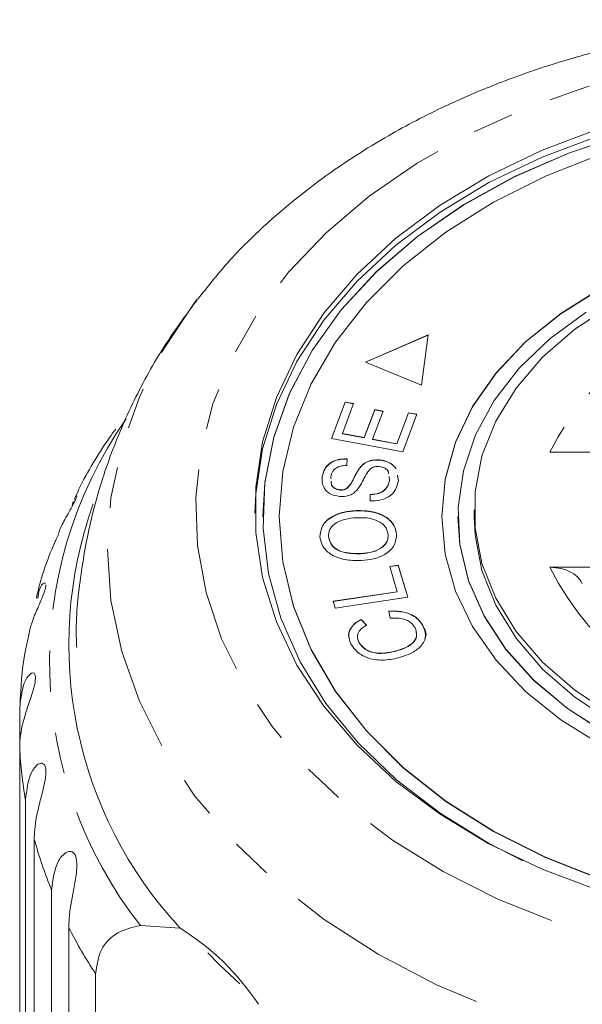
# Model space of a CAD drawing. Units: millimetres. Extents: x -111 to 574, y -63 to 358.
# Drawn here: x 142 to 159, y 115 to 146 of the extents above; entities that cross this region are included whole.
import ezdxf

# ---------------------------------------------------------------- set-up
doc = ezdxf.new("R2010")
doc.units = ezdxf.units.MM
doc.linetypes.add('PHANTOM', pattern=[12.7, 6.35, -1.27, 1.27, -1.27, 1.27, -1.27])

msp = doc.modelspace()

# ---------------------------------------------------------------- linework, layer by layer
at = {"color": 7, "linetype": 'Continuous', "lineweight": 15}
for p, q in [((154.29, 135.849), (152.361, 135.004)), ((154.289, 135.841), (152.37, 135.001)), ((154.092, 134.295), (154.29, 135.849)), ((152.361, 135.004), (154.092, 134.295)), ((151.317, 132.657), (151.739, 133.779)), ((151.319, 132.656), (151.739, 133.772)), ((151.998, 133.73), (151.654, 132.813)), ((151.739, 133.779), (151.998, 133.73)), ((151.739, 133.772), (151.739, 133.779)), ((151.739, 133.772), (151.996, 133.724)), ((152.326, 132.687), (152.649, 133.545)), ((152.326, 132.68), (152.649, 133.538)), ((152.906, 133.497), (152.584, 132.638)), ((152.649, 133.545), (152.906, 133.497)), ((152.649, 133.538), (152.649, 133.545)), ((152.649, 133.538), (152.904, 133.491)), ((153.331, 132.498), (153.689, 133.451)), ((153.331, 132.491), (153.689, 133.444)), ((153.948, 133.402), (153.512, 132.244)), ((153.689, 133.451), (153.948, 133.402)), ((153.689, 133.444), (153.689, 133.451)), ((153.689, 133.444), (153.946, 133.395)), ((153.512, 132.244), (151.317, 132.657)), ((151.654, 132.813), (152.326, 132.687)), ((151.654, 132.806), (151.654, 132.813)), ((151.654, 132.806), (152.326, 132.68)), ((152.326, 132.68), (152.326, 132.687)), ((152.584, 132.638), (153.331, 132.498)), ((152.584, 132.631), (152.584, 132.638)), ((152.584, 132.631), (153.331, 132.491)), ((153.331, 132.491), (153.331, 132.498)), ((161.755, 132.234), (158.039, 132.234)), ((151.802, 132.032), (151.792, 131.828)), ((152.2, 131.767), (152.2, 131.774)), ((152.794, 131.996), (152.794, 132.003)), ((151.033, 131.477), (151.033, 131.484)), ((151.298, 131.472), (151.304, 131.414)), ((153.108, 131.371), (153.091, 131.484)), ((153.108, 131.364), (153.091, 131.477)), ((153.346, 131.528), (153.378, 131.36)), ((153.346, 131.52), (153.378, 131.353)), ((153.108, 131.364), (153.108, 131.371)), ((143.407, 130.798), (143.466, 130.908)), ((151.58, 131.072), (151.58, 131.079)), ((151.79, 131.118), (151.79, 131.125)), ((152.507, 130.739), (152.514, 130.94)), ((152.507, 130.732), (152.514, 130.933)), ((152.514, 130.933), (152.514, 130.94)), ((143.344, 130.584), (143.366, 130.722)), ((149.21, 130.254), (149.21, 130.247)), ((149.71, 130.254), (149.71, 130.247)), ((152.087, 130.435), (152.087, 130.442)), ((154.71, 130.254), (154.71, 130.247)), ((155.21, 130.254), (155.21, 130.247)), ((155.71, 130.466), (155.71, 130.254)), ((151.224, 129.63), (151.224, 129.637)), ((153.323, 129.711), (153.323, 129.718)), ((152.223, 129.114), (152.223, 129.121)), ((153.111, 128.723), (153.375, 128.762)), ((153.343, 127.944), (153.111, 128.723)), ((153.113, 128.716), (153.375, 128.755)), ((153.375, 128.762), (153.669, 127.774)), ((153.375, 128.755), (153.375, 128.762)), ((153.375, 128.755), (153.667, 127.773)), ((158.039, 128.699), (161.755, 128.699)), ((151.37, 127.65), (153.343, 127.944)), ((151.372, 127.643), (153.343, 127.937)), ((153.343, 127.937), (153.343, 127.944)), ((151.432, 127.44), (151.37, 127.65)), ((153.669, 127.774), (151.432, 127.44)), ((153.12, 127.129), (153.088, 127.347)), ((152.23, 127.095), (152.398, 126.915)), ((152.23, 127.088), (152.23, 127.095)), ((152.23, 127.088), (152.398, 126.908)), ((154.125, 126.901), (154.125, 126.908)), ((152.163, 126.389), (152.163, 126.396)), ((153.267, 126.107), (153.267, 126.114)), ((141.724, 123.149), (141.724, 124.362)), ((141.724, 123.149), (141.724, 108.788)), ((141.904, 107.174), (141.904, 121.535)), ((142.172, 120.337), (142.172, 105.977)), ((142.707, 104.403), (142.707, 118.763)), ((143.237, 117.61), (143.237, 103.249)), ((145.438, 117.682), (146.66, 117.599)), ((144.061, 108.197), (144.061, 116.193))]:
    msp.add_line(p, q, dxfattribs=at)
at = {"color": 8, "linetype": 'PHANTOM', "lineweight": 0, "flags": 128}
for points in [[(167.21, 144.661), (169.274, 144.586), (171.316, 144.361), (173.315, 143.989), (175.249, 143.473), (177.097, 142.82), (178.841, 142.036), (180.462, 141.129), (181.942, 140.109), (183.266, 138.986), (184.42, 137.774), (185.391, 136.484), (186.17, 135.13), (186.748, 133.727), (187.118, 132.289), (187.278, 130.832), (187.224, 129.371), (186.959, 127.922), (186.484, 126.499), (185.805, 125.119), (184.929, 123.795), (183.865, 122.542), (182.625, 121.373), (181.221, 120.301), (179.668, 119.336), (177.984, 118.489), (176.185, 117.769), (174.291, 117.184), (172.322, 116.74), (170.299, 116.441), (168.243, 116.29), (166.176, 116.29), (164.12, 116.441), (162.097, 116.74), (160.128, 117.184), (158.235, 117.769), (156.436, 118.489), (154.751, 119.336), (153.199, 120.301), (151.795, 121.373), (150.554, 122.542), (149.49, 123.795), (148.614, 125.119), (147.935, 126.499), (147.46, 127.922), (147.195, 129.371), (147.142, 130.832), (147.301, 132.289), (147.672, 133.727), (148.25, 135.13), (149.028, 136.484), (150, 137.774), (151.153, 138.986), (152.477, 140.109), (153.958, 141.129), (155.578, 142.036), (157.322, 142.82), (159.171, 143.473), (161.105, 143.989), (163.103, 144.361), (165.146, 144.586), (167.21, 144.661)], [(187.226, 136.952), (187.304, 136.849), (188.26, 135.42), (189.014, 133.931), (189.557, 132.397), (189.885, 130.833), (189.995, 129.254), (189.885, 127.675), (189.557, 126.111), (189.014, 124.577), (188.26, 123.089), (187.304, 121.659), (186.155, 120.303), (184.823, 119.033), (183.321, 117.862), (181.664, 116.8), (179.868, 115.858), (177.951, 115.045), (175.929, 114.369), (173.824, 113.837), (171.655, 113.452), (169.443, 113.22), (167.21, 113.143), (164.976, 113.22), (162.765, 113.452), (160.596, 113.837), (158.49, 114.369), (156.469, 115.045), (154.551, 115.858), (152.755, 116.8), (151.098, 117.862), (149.597, 119.033), (148.265, 120.303), (147.115, 121.659), (146.159, 123.089), (145.406, 124.577), (144.863, 126.111), (144.534, 127.675), (144.425, 129.254), (144.534, 130.833), (144.863, 132.397), (145.406, 133.931), (146.159, 135.42), (147.115, 136.849), (147.189, 136.947)]]:
    msp.add_lwpolyline(points, dxfattribs=at)
at = {"color": 7, "linetype": 'Continuous', "lineweight": 15, "flags": 128}
for points in [[(148.96, 130.36), (148.987, 130.953), (149.2, 132.342), (149.625, 133.707), (150.256, 135.031), (151.086, 136.299), (152.104, 137.496), (153.3, 138.609), (154.659, 139.623), (156.165, 140.528), (157.801, 141.312), (159.547, 141.966), (161.383, 142.483), (163.287, 142.857), (165.237, 143.083), (167.21, 143.159)], [(159.547, 118.754), (157.801, 119.409), (156.165, 120.193), (154.659, 121.098), (153.3, 122.112), (152.104, 123.224), (151.086, 124.422), (150.256, 125.69), (149.625, 127.014), (149.2, 128.379), (148.987, 129.768), (148.987, 131.165), (149.2, 132.554), (149.625, 133.919), (150.256, 135.243), (151.086, 136.511), (152.104, 137.708), (153.3, 138.821), (154.659, 139.835), (156.165, 140.74), (157.801, 141.524), (159.547, 142.178)], [(160.436, 142.047), (158.643, 141.448), (156.953, 140.714), (155.388, 139.853), (153.967, 138.875), (152.706, 137.792), (151.621, 136.618), (150.726, 135.367), (150.03, 134.054), (149.544, 132.694), (149.271, 131.305), (149.217, 129.904), (149.38, 128.506), (149.761, 127.13), (150.353, 125.791), (151.149, 124.507), (152.141, 123.293), (153.315, 122.163), (154.658, 121.131), (156.154, 120.21), (157.21, 119.671)], [(160.436, 142.04), (158.643, 141.441), (156.953, 140.707), (155.388, 139.845), (153.967, 138.868), (152.706, 137.785), (151.621, 136.611), (150.726, 135.36), (150.03, 134.047), (149.544, 132.687), (149.271, 131.298), (149.21, 130.247)], [(159.617, 141.403), (157.899, 140.732), (156.299, 139.929), (154.835, 139.004), (153.528, 137.97), (152.392, 136.838), (151.443, 135.623), (150.692, 134.341), (150.149, 133.008), (149.82, 131.64), (149.71, 130.254), (149.82, 128.869), (150.149, 127.501), (150.692, 126.167), (151.443, 124.885), (152.392, 123.671), (153.528, 122.539), (154.835, 121.504), (156.299, 120.58), (157.899, 119.777), (159.617, 119.105)], [(159.6, 137.267), (158.371, 136.504), (157.293, 135.635), (156.384, 134.674), (155.661, 133.637), (155.136, 132.542), (154.817, 131.408), (154.71, 130.254), (154.817, 129.101), (155.136, 127.967), (155.661, 126.872), (156.384, 125.835), (157.293, 124.874), (158.371, 124.004), (159.6, 123.242)], [(159.6, 137.26), (158.371, 136.497), (157.293, 135.628), (156.384, 134.667), (155.661, 133.63), (155.136, 132.535), (154.817, 131.401), (154.71, 130.247)], [(159.952, 124.159), (158.805, 124.916), (157.815, 125.777), (156.999, 126.725), (156.374, 127.743), (155.95, 128.812), (155.737, 129.911), (155.737, 131.021), (155.95, 132.121), (156.374, 133.19), (156.999, 134.208), (157.815, 135.156), (158.805, 136.017), (159.952, 136.774)], [(159.16, 136.547), (158.046, 135.733), (157.095, 134.82), (156.325, 133.826), (155.749, 132.768), (155.377, 131.666), (155.216, 130.538), (155.27, 129.405), (155.537, 128.287), (156.012, 127.205), (156.686, 126.176), (157.549, 125.221), (158.584, 124.355), (159.773, 123.595)], [(149.71, 130.247), (149.82, 128.862), (150.149, 127.494), (150.692, 126.16), (151.443, 124.878), (152.392, 123.664), (153.528, 122.532), (154.835, 121.497), (156.299, 120.573), (157.899, 119.77), (159.617, 119.098), (161.43, 118.567), (163.316, 118.183), (165.25, 117.951), (167.21, 117.873)], [(155.21, 130.247), (155.27, 129.398), (155.537, 128.28), (156.012, 127.198), (156.686, 126.169), (157.549, 125.214), (158.584, 124.348), (159.773, 123.588), (161.094, 122.946), (162.525, 122.435), (164.039, 122.063), (165.61, 121.838), (167.21, 121.762)], [(159.952, 123.946), (158.805, 124.704), (157.815, 125.565), (156.999, 126.513), (156.374, 127.531), (155.95, 128.6), (155.737, 129.699), (155.71, 130.254)], [(148.5, 115.879), (147.864, 116.482), (147.515, 116.838)]]:
    msp.add_lwpolyline(points, dxfattribs=at)
at = {"color": 8, "linetype": 'PHANTOM', "lineweight": 0}
for centre, radius, start, end in [((165.751, 128.403), 8.611, 96.9447, 153.5841), ((155.737, 125.766), 13.093, 145.0522, 218.1288), ((165.751, 132.53), 8.611, 206.4159, 263.0553), ((154.585, 123.763), 12.875, 182.7355, 189.9663), ((155.495, 123.983), 13.813, 195.3036, 202.2034), ((157.131, 124.745), 15.62, 207.1831, 213.1966)]:
    msp.add_arc(centre, radius, start, end, dxfattribs=at)
at = {"color": 7, "linetype": 'Continuous', "lineweight": 15}
for centre, radius, start, end in [((156.069, 126.325), 12.833, 160.3288, 222.8401), ((142.548, 110.964), 7.805, 33.3382, 58.2152)]:
    msp.add_arc(centre, radius, start, end, dxfattribs=at)
for points, knots in [([(167.21, 145.54), (166.829, 145.536), (165.744, 145.524), (163.959, 145.394), (161.876, 145.105), (159.836, 144.675), (157.854, 144.108), (155.947, 143.406), (154.131, 142.574), (152.422, 141.617), (150.835, 140.543), (149.391, 139.356), (148.165, 138.16), (147.502, 137.319), (147.206, 136.945)], [0, 0, 0, 0, 0.047431, 0.135328, 0.223299, 0.311346, 0.399488, 0.487736, 0.576084, 0.664505, 0.752913, 0.841198, 0.929208, 1, 1, 1, 1]), ([(147.181, 136.917), (146.841, 136.456), (146.117, 135.474), (145.224, 133.85), (144.474, 132.103), (143.924, 130.313), (143.591, 128.501), (143.445, 127.134), (143.472, 126.379), (143.478, 126.23)], [0, 0, 0, 0, 0.1481369, 0.3157944, 0.480634, 0.6428732, 0.8028679, 0.9610642, 1, 1, 1, 1]), ([(144.678, 132.95), (144.615, 132.862), (144.191, 132.268), (143.751, 131.552), (143.457, 130.896), (143.412, 130.795)], [0, 0, 0, 0, 0.128591, 0.867054, 1, 1, 1, 1]), ([(151.033, 131.484), (151.053, 131.564), (151.091, 131.723), (151.268, 131.918), (151.531, 132.026), (151.711, 132.03), (151.802, 132.032)], [0, 0, 0, 0, 0.2808, 0.560157, 0.779883, 1, 1, 1, 1]), ([(151.033, 131.477), (151.053, 131.557), (151.091, 131.716), (151.268, 131.911), (151.531, 132.019), (151.711, 132.023), (151.802, 132.025)], [0, 0, 0, 0, 0.2808, 0.560157, 0.779883, 1, 1, 1, 1]), ([(151.792, 131.828), (151.718, 131.824), (151.569, 131.816), (151.351, 131.69), (151.318, 131.555), (151.298, 131.472)], [0, 0, 0, 0, 0.280988, 0.560186, 1, 1, 1, 1]), ([(151.79, 131.125), (151.841, 131.182), (151.942, 131.294), (152.038, 131.523), (152.138, 131.679), (152.2, 131.774)], [0, 0, 0, 0, 0.278891, 0.559519, 1, 1, 1, 1]), ([(151.79, 131.118), (151.841, 131.175), (151.942, 131.287), (152.038, 131.516), (152.138, 131.672), (152.2, 131.767)], [0, 0, 0, 0, 0.278891, 0.559519, 1, 1, 1, 1]), ([(152.2, 131.774), (152.237, 131.813), (152.312, 131.892), (152.511, 131.997), (152.687, 132.001), (152.794, 132.003)], [0, 0, 0, 0, 0.281434, 0.562061, 1, 1, 1, 1]), ([(152.2, 131.767), (152.237, 131.806), (152.312, 131.884), (152.511, 131.99), (152.687, 131.994), (152.794, 131.996)], [0, 0, 0, 0, 0.281434, 0.562061, 1, 1, 1, 1]), ([(152.787, 131.798), (152.744, 131.798), (152.66, 131.798), (152.526, 131.742), (152.472, 131.675), (152.438, 131.635)], [0, 0, 0, 0, 0.2800018, 0.5596737, 1, 1, 1, 1]), ([(153.077, 131.576), (153.076, 131.596), (153.073, 131.662), (152.988, 131.735), (152.881, 131.785), (152.818, 131.793), (152.787, 131.798)], [0, 0, 0, 0, 0.185653, 0.591263, 0.795687, 1, 1, 1, 1]), ([(152.794, 132.003), (152.906, 131.982), (153.129, 131.938), (153.249, 131.798), (153.308, 131.728)], [0, 0, 0, 0, 0.499727, 1, 1, 1, 1]), ([(152.794, 131.996), (152.906, 131.974), (153.129, 131.931), (153.249, 131.791), (153.308, 131.721)], [0, 0, 0, 0, 0.499727, 1, 1, 1, 1]), ([(151.568, 130.874), (151.464, 130.894), (151.257, 130.935), (151.025, 131.17), (151.03, 131.365), (151.033, 131.484)], [0, 0, 0, 0, 0.279734, 0.559322, 1, 1, 1, 1]), ([(152.438, 131.635), (152.399, 131.57), (152.335, 131.463), (152.259, 131.31), (152.19, 131.181), (152.126, 131.101), (152.095, 131.062)], [0, 0, 0, 0, 0.339973, 0.560066, 0.780143, 1, 1, 1, 1]), ([(151.311, 131.35), (151.309, 131.308), (151.304, 131.225), (151.396, 131.137), (151.494, 131.091), (151.551, 131.083), (151.58, 131.079)], [0, 0, 0, 0, 0.33242, 0.66532, 0.832632, 1, 1, 1, 1]), ([(151.311, 131.343), (151.309, 131.301), (151.304, 131.218), (151.396, 131.13), (151.494, 131.084), (151.551, 131.076), (151.58, 131.072)], [0, 0, 0, 0, 0.33242, 0.66532, 0.832632, 1, 1, 1, 1]), ([(153.378, 131.36), (153.358, 131.269), (153.318, 131.087), (153.115, 130.865), (152.815, 130.743), (152.61, 130.74), (152.507, 130.739)], [0, 0, 0, 0, 0.281009, 0.560081, 0.779927, 1, 1, 1, 1]), ([(152.514, 130.94), (152.604, 130.945), (152.783, 130.954), (153.031, 131.115), (153.079, 131.274), (153.108, 131.371)], [0, 0, 0, 0, 0.280942, 0.56009, 1, 1, 1, 1]), ([(152.514, 130.933), (152.604, 130.938), (152.783, 130.947), (153.031, 131.108), (153.079, 131.267), (153.108, 131.364)], [0, 0, 0, 0, 0.280942, 0.56009, 1, 1, 1, 1]), ([(143.481, 130.899), (143.481, 130.898), (143.486, 130.897), (143.472, 130.848), (143.433, 130.755), (143.366, 130.621), (143.266, 130.44), (143.112, 130.155), (142.974, 129.92), (142.935, 129.779), (142.932, 129.766)], [0, 0, 0, 0, 0.0133521, 0.1229952, 0.2334916, 0.3285655, 0.449319, 0.6321923, 0.9655411, 1, 1, 1, 1]), ([(152.095, 131.062), (152.06, 131.029), (151.989, 130.963), (151.812, 130.878), (151.661, 130.875), (151.568, 130.874)], [0, 0, 0, 0, 0.281192, 0.561899, 1, 1, 1, 1]), ([(151.58, 131.079), (151.623, 131.079), (151.701, 131.078), (151.763, 131.111), (151.79, 131.125)], [0, 0, 0, 0, 0.559127, 1, 1, 1, 1]), ([(151.58, 131.072), (151.623, 131.072), (151.701, 131.071), (151.763, 131.104), (151.79, 131.118)], [0, 0, 0, 0, 0.559127, 1, 1, 1, 1]), ([(150.964, 129.625), (150.975, 129.746), (150.995, 129.986), (151.3, 130.262), (151.69, 130.407), (151.955, 130.43), (152.087, 130.442)], [0, 0, 0, 0, 0.279539, 0.558544, 0.779069, 1, 1, 1, 1]), ([(150.964, 129.618), (150.975, 129.738), (150.995, 129.979), (151.3, 130.255), (151.69, 130.4), (151.955, 130.423), (152.087, 130.435)], [0, 0, 0, 0, 0.279539, 0.558544, 0.779069, 1, 1, 1, 1]), ([(152.087, 130.442), (152.256, 130.438), (152.594, 130.431), (153.018, 130.258), (153.263, 129.996), (153.303, 129.81), (153.323, 129.718)], [0, 0, 0, 0, 0.280343, 0.559509, 0.779641, 1, 1, 1, 1]), ([(152.087, 130.435), (152.256, 130.431), (152.594, 130.424), (153.018, 130.251), (153.263, 129.989), (153.303, 129.803), (153.323, 129.711)], [0, 0, 0, 0, 0.2803425, 0.5595089, 0.7796415, 1, 1, 1, 1]), ([(152.102, 130.222), (151.976, 130.211), (151.724, 130.189), (151.413, 130.053), (151.238, 129.849), (151.229, 129.708), (151.224, 129.637)], [0, 0, 0, 0, 0.2807773, 0.5600646, 0.7799602, 1, 1, 1, 1]), ([(153.065, 129.706), (153.042, 129.796), (152.996, 129.975), (152.717, 130.153), (152.403, 130.224), (152.203, 130.222), (152.102, 130.222)], [0, 0, 0, 0, 0.279175, 0.558244, 0.778806, 1, 1, 1, 1]), ([(142.941, 129.762), (142.893, 129.657), (142.593, 129.01), (142.361, 128.331), (142.239, 127.75), (142.239, 127.745)], [0, 0, 0, 0, 0.161724, 0.993592, 1, 1, 1, 1]), ([(152.235, 128.901), (152.062, 128.902), (151.716, 128.904), (151.283, 129.077), (151.02, 129.339), (150.983, 129.53), (150.964, 129.625)], [0, 0, 0, 0, 0.280602, 0.559633, 0.779606, 1, 1, 1, 1]), ([(151.224, 129.637), (151.249, 129.545), (151.297, 129.362), (151.666, 129.12), (152.011, 129.121), (152.223, 129.121)], [0, 0, 0, 0, 0.2801985, 0.5598231, 1, 1, 1, 1]), ([(151.224, 129.63), (151.249, 129.538), (151.297, 129.355), (151.666, 129.113), (152.011, 129.114), (152.223, 129.114)], [0, 0, 0, 0, 0.280198, 0.559823, 1, 1, 1, 1]), ([(152.223, 129.121), (152.347, 129.132), (152.594, 129.153), (152.886, 129.299), (153.055, 129.498), (153.062, 129.637), (153.065, 129.706)], [0, 0, 0, 0, 0.28062, 0.559746, 0.779765, 1, 1, 1, 1]), ([(152.223, 129.114), (152.347, 129.125), (152.594, 129.146), (152.886, 129.292), (153.055, 129.491), (153.062, 129.63), (153.065, 129.699)], [0, 0, 0, 0, 0.28062, 0.559746, 0.779765, 1, 1, 1, 1]), ([(153.323, 129.718), (153.313, 129.599), (153.294, 129.363), (153, 129.091), (152.623, 128.94), (152.364, 128.914), (152.235, 128.901)], [0, 0, 0, 0, 0.2796079, 0.5587457, 0.7792699, 1, 1, 1, 1]), ([(158.039, 128.699), (158.16, 128.69), (158.401, 128.674), (158.717, 128.543), (158.943, 128.374), (159.003, 128.239), (159.028, 128.184)], [0, 0, 0, 0, 0.273337, 0.546787, 0.81631, 1, 1, 1, 1]), ([(142.529, 128.152), (142.529, 128.151), (142.533, 128.132), (142.518, 128.055), (142.478, 127.919), (142.403, 127.727), (142.272, 127.425), (142.072, 126.967), (142.006, 126.637), (141.965, 126.435)], [0, 0, 0, 0, 0.0052992, 0.0855472, 0.1545946, 0.2422918, 0.3751036, 0.6171981, 1, 1, 1, 1]), ([(142.278, 127.737), (142.291, 127.834), (142.321, 128.069), (142.458, 128.23), (142.506, 128.209), (142.52, 128.203)], [0, 0, 0, 0, 0.332895, 0.804314, 1, 1, 1, 1]), ([(153.088, 127.347), (153.211, 127.35), (153.457, 127.356), (153.78, 127.256), (154.007, 127.096), (154.086, 126.971), (154.125, 126.908)], [0, 0, 0, 0, 0.280245, 0.559549, 0.779624, 1, 1, 1, 1]), ([(153.088, 127.34), (153.211, 127.343), (153.457, 127.349), (153.78, 127.249), (154.007, 127.089), (154.086, 126.964), (154.125, 126.901)], [0, 0, 0, 0, 0.280245, 0.559549, 0.779624, 1, 1, 1, 1]), ([(151.867, 126.508), (151.86, 126.526), (151.828, 126.622), (151.884, 126.787), (152.025, 126.967), (152.162, 127.047), (152.23, 127.088)], [0, 0, 0, 0, 0.0849132, 0.4400667, 0.7198053, 1, 1, 1, 1]), ([(151.919, 126.338), (151.887, 126.415), (151.824, 126.568), (151.881, 126.793), (152.026, 126.974), (152.162, 127.054), (152.23, 127.095)], [0, 0, 0, 0, 0.28012, 0.559512, 0.779577, 1, 1, 1, 1]), ([(152.398, 126.915), (152.339, 126.879), (152.22, 126.807), (152.119, 126.666), (152.109, 126.521), (152.145, 126.438), (152.163, 126.396)], [0, 0, 0, 0, 0.280465, 0.55955, 0.779545, 1, 1, 1, 1]), ([(153.892, 126.829), (153.853, 126.886), (153.776, 127.001), (153.5, 127.139), (153.264, 127.133), (153.12, 127.129)], [0, 0, 0, 0, 0.280808, 0.561101, 1, 1, 1, 1]), ([(154.125, 126.908), (154.173, 126.791), (154.268, 126.557), (154.069, 126.231), (153.74, 126.025), (153.497, 125.947), (153.376, 125.909)], [0, 0, 0, 0, 0.279977, 0.558089, 0.778918, 1, 1, 1, 1]), ([(154.125, 126.901), (154.195, 126.781), (154.269, 126.651), (154.199, 126.533), (154.194, 126.525)], [0, 0, 0, 0, 0.93059, 1, 1, 1, 1]), ([(152.129, 126.634), (152.122, 126.595), (152.107, 126.511), (152.143, 126.431), (152.163, 126.389)], [0, 0, 0, 0, 0.478749, 1, 1, 1, 1]), ([(153.267, 126.114), (153.382, 126.149), (153.612, 126.219), (153.876, 126.395), (153.963, 126.624), (153.916, 126.761), (153.892, 126.829)], [0, 0, 0, 0, 0.281111, 0.56037, 0.779896, 1, 1, 1, 1]), ([(153.267, 126.107), (153.383, 126.142), (153.613, 126.211), (153.872, 126.387), (153.957, 126.581), (153.926, 126.681), (153.916, 126.713)], [0, 0, 0, 0, 0.318129, 0.634163, 0.882597, 1, 1, 1, 1]), ([(141.964, 126.435), (141.935, 126.306), (141.792, 125.659), (141.76, 124.997), (141.734, 124.467)], [0, 0, 0, 0, 0.198692, 1, 1, 1, 1]), ([(153.376, 125.909), (153.215, 125.876), (152.894, 125.812), (152.423, 125.888), (152.087, 126.087), (151.975, 126.254), (151.919, 126.338)], [0, 0, 0, 0, 0.28048, 0.559492, 0.779555, 1, 1, 1, 1]), ([(152.163, 126.396), (152.218, 126.316), (152.327, 126.156), (152.761, 126.014), (153.075, 126.076), (153.267, 126.114)], [0, 0, 0, 0, 0.280391, 0.559598, 1, 1, 1, 1]), ([(152.163, 126.389), (152.218, 126.309), (152.327, 126.149), (152.761, 126.007), (153.075, 126.069), (153.267, 126.107)], [0, 0, 0, 0, 0.2803908, 0.5595976, 1, 1, 1, 1]), ([(141.724, 124.362), (141.759, 124.677), (141.809, 125.138), (142.055, 125.442), (142.161, 125.452), (142.203, 125.392), (142.214, 125.292), (142.198, 125.15), (142.151, 124.953), (142.049, 124.636), (141.862, 124.094), (141.738, 123.587), (141.727, 123.243), (141.724, 123.149)], [0, 0, 0, 0, 0.264793, 0.387263, 0.4381, 0.470812, 0.503779, 0.532145, 0.568172, 0.622733, 0.722188, 0.923869, 1, 1, 1, 1]), ([(141.904, 121.535), (141.94, 121.854), (141.993, 122.321), (142.276, 122.655), (142.418, 122.678), (142.488, 122.625), (142.524, 122.528), (142.534, 122.384), (142.515, 122.184), (142.447, 121.858), (142.295, 121.297), (142.185, 120.776), (142.175, 120.432), (142.172, 120.337)], [0, 0, 0, 0, 0.264793, 0.387263, 0.4381, 0.470812, 0.503779, 0.532145, 0.568172, 0.622733, 0.722188, 0.923869, 1, 1, 1, 1]), ([(142.707, 118.763), (142.744, 119.087), (142.798, 119.56), (143.111, 119.926), (143.286, 119.967), (143.381, 119.923), (143.442, 119.831), (143.478, 119.691), (143.487, 119.489), (143.454, 119.158), (143.343, 118.582), (143.247, 118.05), (143.239, 117.705), (143.237, 117.61)], [0, 0, 0, 0, 0.264793, 0.387263, 0.4381, 0.470812, 0.503779, 0.532145, 0.568172, 0.622733, 0.722188, 0.923869, 1, 1, 1, 1]), ([(144.061, 116.193), (144.097, 116.452), (144.17, 116.97), (144.702, 117.505), (145.196, 117.624), (145.438, 117.682)], [0, 0, 0, 0, 0.338533, 0.676773, 1, 1, 1, 1])]:
    msp.add_open_spline(points, degree=3, knots=knots, dxfattribs=at)

doc.saveas('drawing.dxf')
